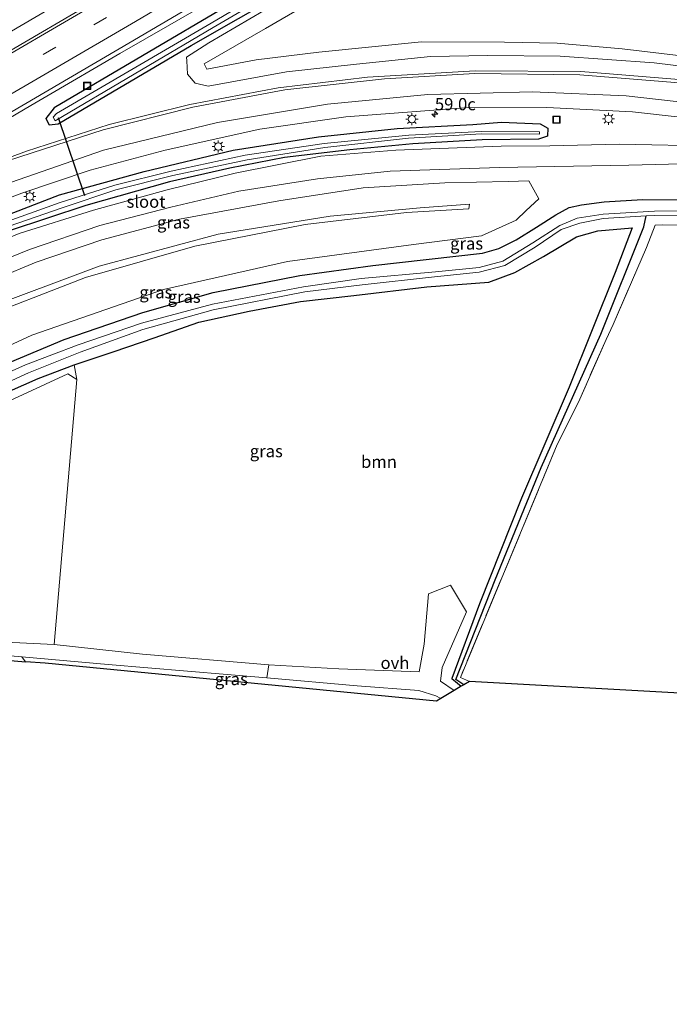
# Model space of a CAD drawing. Units: metres. Extents: x 109996 to 120000, y 393749 to 400001.
# Drawn here: x 113867 to 114000, y 394036 to 394238 of the extents above; entities that cross this region are included whole.
import ezdxf
from ezdxf.enums import TextEntityAlignment as Align

# ---------------------------------------------------------------- set-up
doc = ezdxf.new("R2010")
doc.units = ezdxf.units.M
doc.linetypes.add('IE-TERREINAFSCHEIDING', pattern=[10, 8, -2])
doc.linetypes.add('VW-3-9_STREEP', pattern=[12, 3, -9])
doc.layers.get('0').update_dxf_attribs({"lineweight": 25})
for name, color, linetype, lineweight in [('B-ME-AM-KILOMETR-S-B1', 7, 'Continuous', 18), ('B-ME-BV-GELEIDECONSTRUCTIE-GELEIDERAIL-L-B1', 213, 'BV-GELEIDERAIL', 18), ('B-ME-GR-BOOM-GV-B6', 93, 'Continuous', 18), ('B-ME-GR-STRUIKEN-GV-B6', 93, 'Continuous', 18), ('B-ME-GW-KRUINLIJN-L-B1', 93, 'Continuous', 18), ('B-ME-GW-TEENLIJN-L-B1', 93, 'Continuous', 18), ('B-ME-IE-GRASLAND-GV-B6', 93, 'Continuous', 18), ('B-ME-IE-GRONDWERKLIJN-GROND_INGERICHT-GV-B6', 253, 'Continuous', 18), ('B-ME-IE-HULPGEOMETRIE-L-B1', 53, 'Continuous', 18), ('B-ME-IE-INRICHTINGSELEMENT-S-B1', 253, 'Continuous', 18), ('B-ME-IE-MEUBILAIR_WEGMEUBILAIR-LICHTMAST-S-B1', 8, 'Continuous', 18), ('B-ME-IE-TERREINAFSCHEIDING-RASTERHEKWERK-L-B1', 8, 'IE-TERREINAFSCHEIDING', 18), ('B-ME-OG-BEBOUWING-GV-B6', 173, 'Continuous', 18), ('B-ME-OG-WATER-GV-B6', 153, 'Continuous', 18), ('B-ME-VH-VERH_SOORT-BITUMEN-GV-B6', 8, 'IE-TERREINAFSCHEIDING-NATUURLIJK-HOUTWAL', 18), ('B-ME-VH-VERH_SOORT-KLINKERS-GV-B6', 8, 'IE-TERREINAFSCHEIDING-NATUURLIJK-HOUTWAL', 18), ('B-ME-VH-VERH_SOORT-ONVERHARD-GV-B6', 8, 'Continuous', 18), ('B-ME-VW-MARKERING-39STREEP-015-L-B1', 255, 'VW-3-9_STREEP', 18), ('B-ME-VW-MARKERING-STREEP-015-L-B1', 7, 'Continuous', 18)]:
    doc.layers.add(name, color=color, linetype=linetype, lineweight=lineweight)
for name, color, linetype in [('B-ME-GW-INSTEEKWATERGANG-L-B1', 10, 'Continuous'), ('B-ME-GW-WATERGANG-GREPPEL-L-B1', 10, 'Continuous'), ('B-ME-KG-KADASTRAAL-OPNAMEDTMGRENS-L-B1', 10, 'Continuous'), ('B-ME-KW-DUIKER-L-B1', 10, 'Continuous')]:
    doc.layers.add(name, color=color, linetype=linetype)
doc.styles.add('NLCS-ISO', font='NLCS-ISO.TTF')
doc.linetypes.add('BV-GELEIDERAIL', pattern='A,10,-3,[108,NLCS.SHX,S=1,R=0,X=0,Y=0],-3', length=16)
doc.linetypes.add('IE-TERREINAFSCHEIDING-NATUURLIJK-HOUTWAL', pattern='A,7,-1.5,[67,NLCS.SHX,S=0.75,R=45,X=0,Y=0],-1.5,7,-1.5,[70,NLCS.SHX,S=0.75,R=0,X=0,Y=0],-1.5', length=20)

# ---------------------------------------------------------------- blocks, each defined once
blk = doc.blocks.new('hecto')
for p, q in [((0, 0.625), (-0.625, 0)), ((0, -0.625), (0, 0.625)), ((-0.625, 0), (0.625, 0)), ((0.625, 0), (0, -0.625))]:
    blk.add_line(p, q)
blk = doc.blocks.new('lantaarnpaal')
for p, q in [((-0.75, 0), (-1.25, 0)), ((-0.88, 0.88), (-0.53, 0.53)), ((0, 0.75), (0, 1.25)), ((0.53, 0.53), (0.88, 0.88)), ((0.75, 0), (1.25, 0)), ((-0.53, -0.53), (-0.88, -0.88)), ((0, -0.75), (0, -1.25)), ((0.53, -0.53), (0.88, -0.88))]:
    blk.add_line(p, q)
blk.add_circle((0, 0), 0.75)
blk = doc.blocks.new('put')
for p, q in [((0.75, 0.75), (-0.75, 0.75)), ((-0.75, 0.75), (-0.75, -0.75)), ((0.75, -0.75), (0.75, 0.75)), ((-0.75, -0.75), (0.75, -0.75))]:
    blk.add_line(p, q)
blk.add_lwpolyline([(-0.625, 0.625), (0.625, 0.625), (0.625, -0.625), (-0.625, -0.625)], close=True)

msp = doc.modelspace()

# ---------------------------------------------------------------- linework, layer by layer
at = {"layer": 'B-ME-BV-GELEIDECONSTRUCTIE-GELEIDERAIL-L-B1'}
for points in [[(114123.709, 394391.873, 4.684), (114108.329, 394382.117, 4.621), (114065.242, 394355.515, 4.649), (114023.15, 394329.771, 4.604), (113978.683, 394302.762, 4.614), (113939.787, 394279.52, 4.606), (113896.868, 394254.104, 4.624), (113849.726, 394226.421, 4.633), (113807.621, 394202.067, 4.672)], [(113857.2887, 394213.2424, 3.8126), (113863.7112, 394217.0423, 4.5271), (113869.6957, 394220.5571, 4.5555), (113872.9622, 394222.4772, 4.5591), (113887.9081, 394231.2019, 4.5173), (113898.1344, 394237.1235, 4.4798), (113909.4473, 394243.6812, 4.4643), (113925.6677, 394253.307, 4.4445), (113940.6825, 394262.3001, 4.5042), (113960.5101, 394274.2058, 4.5593), (113980.5454, 394286.1988, 4.5451), (114002.4265, 394299.4312, 4.5625), (114020.0591, 394310.1247, 4.5636), (114028.2311, 394315.0691, 4.5502), (114043.2137, 394324.2037, 4.534), (114061.0279, 394335.1385, 4.5423), (114069.3916, 394340.2842, 4.5588), (114083.4566, 394348.95, 4.5752), (114102.2859, 394360.5632, 4.5639), (114121.2172, 394372.2178, 4.572), (114135.7516, 394381.2153, 4.5171), (114140.1001, 394383.8359, 4.3758), (114145.5752, 394387.1618, 4.1825), (114149.3545, 394389.5011, 3.785)]]:
    msp.add_polyline3d(points, dxfattribs=at)
at = {"layer": 'B-ME-GR-BOOM-GV-B6'}
msp.add_polyline3d([(113894.946, 394172.928, 5.281), (113904.076, 394176.188, 5.281), (113914.44, 394178.396, 5.279), (113924.944, 394180.373, 5.281), (113935.864, 394181.661, 5.435), (113950.804, 394183.379, 5.54), (113963.46, 394184.346, 5.715), (113968.824, 394186.33, 5.755), (113974.695, 394189.647, 5.755), (113981.444, 394193.637, 5.755), (113985.772, 394194.881, 5.755), (113992.811, 394195.508, 5.751), (113989.335, 394186.334, 5.85), (113979.89, 394162.855, 5.534), (113970.188, 394140.133, 5.541), (113961.542, 394118.449, 5.37), (113955.922, 394103.186, 4.983), (113957.826, 394101.574, 4.983), (113956.373, 394100.7, 5.535), (113953.564, 394102.628, 5.543), (113953.924, 394105.385, 5.53), (113958.93, 394116.796, 5.407), (113955.61, 394122.295, 5.484), (113951.137, 394120.536, 5.565), (113950.241, 394110.208, 5.61), (113949.181, 394104.546, 5.551), (113932.739, 394105.173, 5.611), (113918.454, 394105.961, 5.493), (113892.562, 394108.158, 5.485), (113874.503, 394110.114, 5.493), (113879.127, 394164.456, 5.592), (113878.575, 394167.436, 5.351), (113886.76, 394170.182, 5.376), (113894.946, 394172.928, 5.281)], dxfattribs=at)
at = {"layer": 'B-ME-GR-STRUIKEN-GV-B6'}
msp.add_polyline3d([(113857.674, 394158.722, 5.264), (113871.195, 394164.633, 5.343), (113878.575, 394167.436, 5.351), (113879.127, 394164.456, 5.592), (113877.3, 394165.616, 5.604), (113845.238, 394150.74, 5.445)], dxfattribs=at)
at = {"layer": 'B-ME-GW-INSTEEKWATERGANG-L-B1'}
for points in [[(114132.806, 394376.714, 3.623), (114118.43, 394367.861, 3.541), (114084.219, 394346.46, 3.513), (114065.609, 394334.851, 3.49), (114045.296, 394322.47, 3.598), (114042.712, 394320.937, 3.61), (114019.957, 394307.024, 3.46), (113982.643, 394284.433, 3.434), (113946.788, 394262.638, 3.406), (113910.625, 394241.398, 3.401), (113874.492, 394220.062, 3.454), (113872.769, 394217.909, 3.453), (113873.43, 394216.625, 3.517), (113875.289, 394216.806, 3.47), (113902.532, 394232.83, 3.455), (113932.076, 394249.815, 3.391), (113949.902, 394260.41, 3.391), (113976.52, 394276.712, 3.373), (114015.119, 394299.681, 3.385), (114047.407, 394319.493, 3.448), (114077.459, 394337.67, 3.47), (114109.362, 394357.364, 3.651), (114134.765, 394373.449, 3.73)], [(113822.325, 394179.053, 3.265), (113832.255, 394183.86, 3.249), (113845.507, 394190.046, 3.241), (113854.18, 394193.485, 3.193), (113864.121, 394197.846, 3.193), (113875.574, 394202.232, 3.243), (113892.897, 394207.054, 3.146), (113911.109, 394211.386, 3.193), (113928.594, 394214.121, 3.301), (113944.732, 394215.853, 3.422), (113960.17, 394216.69, 3.6)], [(113960.17, 394216.69, 3.6), (113966.079, 394217.149, 3.67), (113973.978, 394216.81, 3.79), (113975.525, 394215.925, 3.728), (113975.45, 394214.287, 3.67), (113973.63, 394213.66, 3.596), (113962.121, 394213.539, 3.456)], [(113962.121, 394213.539, 3.456), (113947.887, 394212.737, 3.391), (113934.983, 394211.509, 3.228), (113921.643, 394209.885, 3.165), (113910.429, 394207.736, 3.169), (113898.098, 394204.907, 3.251), (113880.948, 394200.097, 3.239), (113865.305, 394194.903, 3.177), (113855.838, 394190.84, 3.409), (113844.796, 394186.165, 3.424), (113833.684, 394180.951, 3.476), (113824.224, 394176.077, 3.514)], [(113973.202, 394195.644, 5.597), (113977.203, 394198.15, 5.627), (113979.95, 394199.643, 5.687), (113982.421, 394200.206, 5.697), (113987.099, 394200.803, 5.677), (113994.955, 394201.309, 5.607), (114008.426, 394201.254, 5.451), (114028.018, 394200.509, 5.387), (114045.812, 394198.835, 5.317), (114063.516, 394196.387, 5.249), (114090.834, 394192.569, 5.327), (114117.208, 394188.969, 5.47), (114136.987, 394187.146, 5.672), (114156.751, 394187.255, 5.815), (114174.483, 394188.498, 5.761), (114190.785, 394191.454, 5.971)], [(113838.172, 394154.21, 5.258), (113842.947, 394157.181, 5.317), (113858.616, 394165.138, 5.297), (113876.524, 394172.629, 5.207), (113892.644, 394178.142, 5.247), (113907.059, 394182.266, 5.347), (113924.79, 394185.735, 5.387), (113939.691, 394187.794, 5.527), (113962.199, 394190.277, 5.767), (113965.507, 394191.246, 5.677), (113969.093, 394193.07, 5.567), (113973.202, 394195.644, 5.597)], [(113841.47, 394149.04, 5.49), (113854.969, 394157.06, 5.234), (113857.674, 394158.722, 5.264), (113871.195, 394164.633, 5.343), (113878.575, 394167.436, 5.351), (113886.76, 394170.182, 5.376), (113894.946, 394172.928, 5.281), (113904.076, 394176.188, 5.281), (113914.44, 394178.396, 5.279), (113924.944, 394180.373, 5.281), (113935.864, 394181.661, 5.435), (113950.804, 394183.379, 5.54), (113963.46, 394184.346, 5.715), (113968.824, 394186.33, 5.755), (113974.695, 394189.647, 5.755), (113981.444, 394193.637, 5.755), (113985.772, 394194.881, 5.755), (113992.811, 394195.508, 5.751), (113989.335, 394186.334, 5.85), (113979.89, 394162.855, 5.534), (113970.188, 394140.133, 5.541), (113961.542, 394118.449, 5.37), (113955.922, 394103.186, 4.983), (113957.826, 394101.574, 4.983)]]:
    msp.add_polyline3d(points, dxfattribs=at)
at = {"layer": 'B-ME-GW-KRUINLIJN-L-B1'}
for points in [[(113939.968, 394249.318, 5.257), (113917.776, 394236.37, 5.268), (113905.21, 394229.089, 5.179), (113905.749, 394228.014, 5.261), (113915.859, 394229.953, 5.408), (113928.669, 394231.523, 5.377), (113949.676, 394233.639, 5.33)], [(113949.676, 394233.639, 5.33), (113966.7, 394233.541, 5.294), (113977.458, 394233.303, 5.305), (113990.798, 394232.144, 5.268), (114006.879, 394230.271, 5.369), (114031.749, 394226.459, 5.669), (114056.833, 394221.065, 5.649), (114080.62, 394215.458, 5.713), (114101.994, 394211.247, 5.731), (114123.214, 394208.283, 5.748), (114141.654, 394207.607, 5.925), (114158.498, 394208.678, 6.002), (114176.409, 394211.334, 6.226), (114191.16, 394214.878, 6.092), (114205.305, 394217.914, 5.993)], [(114093.182, 394198.221, 5.42), (114076.455, 394200.789, 5.548), (114053.705, 394204.68, 5.544), (114037.526, 394207.49, 5.664), (114023.393, 394208.647, 5.695), (114011.006, 394208.808, 5.734), (113992.123, 394208.371, 5.715), (113965.644, 394207.851, 5.621)], [(113965.644, 394207.851, 5.621), (113943.268, 394207.123, 5.396), (113928.407, 394205.571, 5.307), (113912.294, 394203.013, 5.358), (113898.349, 394199.738, 5.338), (113883.842, 394195.99, 5.323), (113869.419, 394191.078, 5.482), (113858.637, 394186.676, 5.594), (113834.878, 394175.882, 5.568), (113826.851, 394171.958, 5.536)], [(113831.78, 394164.231, 9.517), (113832.115, 394164.397, 9.517), (113857.257, 394176.168, 9.607), (113880.899, 394185.335, 9.487), (113903.287, 394191.769, 9.567), (113925.891, 394196.2, 9.537), (113946.631, 394198.63, 9.617), (113959.389, 394199.364, 9.507), (113959.503, 394200.362, 9.447), (113949.402, 394199.617, 9.587), (113930.955, 394197.922, 9.647), (113908.053, 394194.212, 9.367), (113883.701, 394187.668, 9.477), (113859.373, 394178.582, 9.587), (113836.851, 394168.103, 9.477), (113831.111, 394165.281, 9.484)]]:
    msp.add_polyline3d(points, dxfattribs=at)
at = {"layer": 'B-ME-GW-TEENLIJN-L-B1'}
for points in [[(113951.538, 394230.632, 4.004), (113936.392, 394229.037, 3.871), (113922.076, 394227.466, 3.731), (113906.017, 394224.53, 3.667), (113903.351, 394225.118, 3.665), (113901.788, 394226.998, 3.602), (113901.616, 394229.691, 3.553), (113901.597, 394230.479, 3.543), (113906.155, 394233.373, 3.572), (113917.365, 394239.943, 3.51), (113939.577, 394253.244, 3.458), (113960.74, 394265.682, 3.619)], [(114098.018, 394210.272, 5.163), (114075.5, 394214.961, 4.934), (114046.324, 394221.366, 4.718), (114014.532, 394227.189, 4.589), (113997.344, 394229.335, 4.517), (113978.064, 394230.645, 4.364), (113963.27, 394230.812, 4.154), (113951.538, 394230.632, 4.004)], [(114093.182, 394198.221, 5.42), (114084.856, 394200.597, 5.318), (114073.456, 394202.843, 5.046), (114057.763, 394205.349, 4.83), (114050.634, 394206.807, 4.78), (114037.045, 394209.985, 4.537), (114026.583, 394211.199, 4.497), (114010.164, 394212.211, 4.123), (113990.188, 394212.645, 3.859), (113975.968, 394212.332, 3.671), (113966.024, 394212.261, 3.747), (113944.405, 394211.445, 3.545), (113929.099, 394210.191, 3.493), (113911.551, 394206.697, 3.495), (113897.591, 394203.261, 3.53), (113882.558, 394199.146, 3.525), (113867.324, 394194.37, 3.51), (113852.665, 394188.313, 3.519), (113838.986, 394182.049, 3.546), (113824.659, 394175.394, 3.537)], [(113828.486, 394169.395, 5.632), (113832.206, 394171.218, 5.647), (113855.039, 394181.906, 5.767), (113870.777, 394188.443, 5.697), (113884.218, 394193.034, 5.667), (113900.175, 394197.273, 5.607), (113920.467, 394201.037, 5.687), (113937.742, 394203.725, 5.617), (113954.443, 394204.74, 5.767), (113967.399, 394205.016, 5.767)], [(113967.399, 394205.016, 5.767), (113971.674, 394205.107, 5.767), (113973.701, 394201.46, 5.877), (113971.112, 394199.019, 5.821)], [(113835.976, 394157.653, 5.554), (113843.817, 394161.443, 5.567), (113869.905, 394173.527, 5.437), (113896.9, 394182.892, 5.457), (113922.241, 394188.625, 5.547), (113948.08, 394192.099, 5.757), (113961.969, 394193.869, 5.807), (113969.055, 394197.081, 5.777), (113971.112, 394199.019, 5.821)]]:
    msp.add_polyline3d(points, dxfattribs=at)
at = {"layer": 'B-ME-GW-WATERGANG-GREPPEL-L-B1'}
msp.add_polyline3d([(113958.353, 394101.891, 4.451), (113956.734, 394102.964, 4.406), (113964.747, 394123.381, 4.715), (113974.185, 394146.4, 4.761), (113986.371, 394173.703, 4.787), (113995.188, 394195.718, 4.384), (113995.68, 394197.927, 4.019)], dxfattribs=at)
at = {"layer": 'B-ME-IE-GRASLAND-GV-B6'}
for points in [[(113809.383, 394199.371, 4.026), (113803.124, 394209.085, 4.017), (113813.898, 394215.366, 4.059), (113856.676, 394240.211, 4.047), (113903.074, 394267.473, 4.022), (113952.151, 394296.724, 3.958), (114002.294, 394326.904, 3.969), (114045.03, 394352.953, 3.98), (114086.043, 394378.216, 3.963), (114119.45, 394398.972, 4.078), (114125.474, 394388.934, 4.129), (114117.671, 394384.115, 4.006), (114090.699, 394367.448, 3.999), (114058.245, 394347.384, 4.003), (114018.787, 394323.231, 3.966), (113986.771, 394303.859, 3.978), (113938.714, 394275.14, 4.071), (113896.933, 394250.296, 3.983), (113849.975, 394222.782, 3.991), (113809.383, 394199.371, 4.026)], [(113945.25, 394260.313, 2.705), (113906.6, 394237.429, 2.705), (113874.995, 394218.942, 2.645), (113874.248, 394218.148, 2.645), (113874.698, 394217.45, 2.645), (113907.055, 394236.534, 2.705), (113945.856, 394259.31, 2.705)], [(114004.892, 394225.669, 4.687), (113982.311, 394227.523, 4.491), (113960.687, 394227.7, 4.279), (113938.623, 394226.384, 4.032), (113920.311, 394224.196, 3.947), (113902.229, 394220.777, 3.908), (113885.771, 394216.655, 3.854), (113868.847, 394211.225, 3.835), (113853.712, 394205.62, 3.796), (113838.245, 394199.243, 3.81), (113826.114, 394193.626, 3.776), (113816.167, 394188.786, 3.734), (113815.29, 394190.18, 3.751), (113827.395, 394197.204, 3.74), (113856.24, 394213.746, 3.75), (113889.785, 394233.328, 3.711), (113931.801, 394258.112, 3.721)], [(113932.076, 394249.815, 3.391), (113902.532, 394232.83, 3.455), (113875.289, 394216.806, 3.47), (113873.43, 394216.625, 3.517), (113872.769, 394217.909, 3.453), (113874.492, 394220.062, 3.454), (113910.625, 394241.398, 3.401)], [(113910.625, 394241.398, 3.401), (113874.492, 394220.062, 3.454), (113872.769, 394217.909, 3.453), (113873.43, 394216.625, 3.517), (113875.289, 394216.806, 3.47), (113902.532, 394232.83, 3.455), (113932.076, 394249.815, 3.391)], [(113939.968, 394249.318, 5.257), (113917.776, 394236.37, 5.268), (113905.21, 394229.089, 5.179), (113905.749, 394228.014, 5.261), (113915.859, 394229.953, 5.408), (113928.669, 394231.523, 5.377), (113949.676, 394233.639, 5.33), (113966.7, 394233.541, 5.294), (113977.458, 394233.303, 5.305), (113990.798, 394232.144, 5.268), (114006.879, 394230.271, 5.369), (114031.749, 394226.459, 5.669), (114056.833, 394221.065, 5.649), (114080.62, 394215.458, 5.713), (114101.994, 394211.247, 5.731), (114123.214, 394208.283, 5.748), (114141.654, 394207.607, 5.925), (114158.498, 394208.678, 6.002), (114176.409, 394211.334, 6.226), (114191.16, 394214.878, 6.092)], [(114191.16, 394214.878, 6.092), (114176.409, 394211.334, 6.226), (114158.498, 394208.678, 6.002), (114141.654, 394207.607, 5.925), (114123.214, 394208.283, 5.748), (114101.994, 394211.247, 5.731), (114080.62, 394215.458, 5.713), (114056.833, 394221.065, 5.649), (114031.749, 394226.459, 5.669), (114006.879, 394230.271, 5.369), (113990.798, 394232.144, 5.268), (113977.458, 394233.303, 5.305), (113966.7, 394233.541, 5.294), (113949.676, 394233.639, 5.33), (113928.669, 394231.523, 5.377), (113915.859, 394229.953, 5.408), (113905.749, 394228.014, 5.261), (113905.21, 394229.089, 5.179), (113917.776, 394236.37, 5.268), (113939.968, 394249.318, 5.257)], [(114191.674, 394213.791, 5.885), (114176.669, 394210.007, 5.773), (114160.541, 394207.515, 5.606), (114145.318, 394206.454, 5.414), (114130.152, 394206.339, 5.26), (114116.121, 394207.509, 5.14), (114098.018, 394210.272, 5.163), (114075.5, 394214.961, 4.934), (114046.324, 394221.366, 4.718), (114014.532, 394227.189, 4.589), (113997.344, 394229.335, 4.517), (113978.064, 394230.645, 4.364), (113963.27, 394230.812, 4.154), (113951.538, 394230.632, 4.004), (113936.392, 394229.037, 3.871), (113922.076, 394227.466, 3.731), (113906.017, 394224.53, 3.667), (113903.351, 394225.118, 3.665), (113901.788, 394226.998, 3.602), (113901.616, 394229.691, 3.553), (113901.597, 394230.479, 3.543), (113906.155, 394233.373, 3.572), (113917.365, 394239.943, 3.51)], [(113917.365, 394239.943, 3.51), (113906.155, 394233.373, 3.572), (113901.597, 394230.479, 3.543), (113901.616, 394229.691, 3.553), (113901.788, 394226.998, 3.602), (113903.351, 394225.118, 3.665), (113906.017, 394224.53, 3.667), (113922.076, 394227.466, 3.731), (113936.392, 394229.037, 3.871), (113951.538, 394230.632, 4.004), (113963.27, 394230.812, 4.154), (113978.064, 394230.645, 4.364), (113997.344, 394229.335, 4.517), (114014.532, 394227.189, 4.589), (114046.324, 394221.366, 4.718), (114075.5, 394214.961, 4.934), (114098.018, 394210.272, 5.163), (114116.121, 394207.509, 5.14), (114130.152, 394206.339, 5.26), (114145.318, 394206.454, 5.414), (114160.541, 394207.515, 5.606), (114176.669, 394210.007, 5.773), (114191.674, 394213.791, 5.885)], [(113852.55, 394196.83, 3.412), (113867.848, 394202.59, 3.388), (113881.879, 394207.329, 3.373), (113897.211, 394211.426, 3.395), (113916.614, 394215.729, 3.499), (113934.179, 394218.208, 3.618), (113958.479, 394220.076, 3.865), (113975.347, 394220.165, 4.03), (113992.877, 394219.254, 4.206), (114011.164, 394217.233, 4.404)], [(113864.121, 394197.846, 3.193), (113875.574, 394202.232, 3.243), (113892.897, 394207.054, 3.146), (113911.109, 394211.386, 3.193), (113928.594, 394214.121, 3.301), (113944.732, 394215.853, 3.422), (113960.17, 394216.69, 3.6), (113966.079, 394217.149, 3.67), (113973.978, 394216.81, 3.79), (113975.525, 394215.925, 3.728), (113975.45, 394214.287, 3.67), (113973.63, 394213.66, 3.596), (113962.121, 394213.539, 3.456), (113947.887, 394212.737, 3.391), (113934.983, 394211.509, 3.228), (113921.643, 394209.885, 3.165), (113910.429, 394207.736, 3.169), (113898.098, 394204.907, 3.251), (113880.948, 394200.097, 3.239), (113865.305, 394194.903, 3.177)], [(113865.305, 394194.903, 3.177), (113880.948, 394200.097, 3.239), (113898.098, 394204.907, 3.251), (113910.429, 394207.736, 3.169), (113921.643, 394209.885, 3.165), (113934.983, 394211.509, 3.228), (113947.887, 394212.737, 3.391), (113962.121, 394213.539, 3.456), (113973.63, 394213.66, 3.596), (113975.45, 394214.287, 3.67), (113975.525, 394215.925, 3.728), (113973.978, 394216.81, 3.79), (113966.079, 394217.149, 3.67), (113960.17, 394216.69, 3.6), (113944.732, 394215.853, 3.422), (113928.594, 394214.121, 3.301), (113911.109, 394211.386, 3.193), (113892.897, 394207.054, 3.146), (113875.574, 394202.232, 3.243), (113864.121, 394197.846, 3.193)], [(113861.64, 394194.583, 2.603), (113876.152, 394199.609, 2.603), (113887.133, 394203.301, 2.603), (113898.769, 394206.191, 2.603), (113913.981, 394209.443, 2.603), (113929.865, 394211.96, 2.603), (113947.004, 394213.864, 2.603), (113961.955, 394214.762, 2.714), (113973.83, 394214.658, 2.958), (113973.854, 394215.186, 2.958), (113961.991, 394215.269, 2.714), (113947.107, 394214.498, 2.603), (113929.767, 394212.785, 2.603), (113913.61, 394210.389, 2.603), (113898.465, 394207.121, 2.603), (113886.937, 394204.239, 2.603), (113875.68, 394200.722, 2.603), (113861.386, 394195.57, 2.603)], [(113826.851, 394171.958, 5.536), (113824.659, 394175.394, 3.537), (113838.986, 394182.049, 3.546), (113852.665, 394188.313, 3.519), (113867.324, 394194.37, 3.51), (113882.558, 394199.146, 3.525), (113897.591, 394203.261, 3.53), (113911.551, 394206.697, 3.495), (113929.099, 394210.191, 3.493), (113944.405, 394211.445, 3.545), (113966.024, 394212.261, 3.747), (113975.968, 394212.332, 3.671), (113990.188, 394212.645, 3.859), (114010.164, 394212.211, 4.123)], [(114010.164, 394212.211, 4.123), (113990.188, 394212.645, 3.859), (113975.968, 394212.332, 3.671), (113966.024, 394212.261, 3.747), (113944.405, 394211.445, 3.545), (113929.099, 394210.191, 3.493), (113911.551, 394206.697, 3.495), (113897.591, 394203.261, 3.53), (113882.558, 394199.146, 3.525), (113867.324, 394194.37, 3.51)], [(114011.006, 394208.808, 5.734), (113992.123, 394208.371, 5.715), (113965.644, 394207.851, 5.621), (113943.268, 394207.123, 5.396), (113928.407, 394205.571, 5.307), (113912.294, 394203.013, 5.358), (113898.349, 394199.738, 5.338), (113883.842, 394195.99, 5.323), (113869.419, 394191.078, 5.482), (113858.637, 394186.676, 5.594), (113834.878, 394175.882, 5.568), (113826.851, 394171.958, 5.536)], [(113858.637, 394186.676, 5.594), (113869.419, 394191.078, 5.482), (113883.842, 394195.99, 5.323), (113898.349, 394199.738, 5.338), (113912.294, 394203.013, 5.358), (113928.407, 394205.571, 5.307), (113943.268, 394207.123, 5.396), (113965.644, 394207.851, 5.621), (113992.123, 394208.371, 5.715), (114011.006, 394208.808, 5.734)], [(113855.039, 394181.906, 5.767), (113870.777, 394188.443, 5.697), (113884.218, 394193.034, 5.667), (113900.175, 394197.273, 5.607), (113920.467, 394201.037, 5.687), (113937.742, 394203.725, 5.617), (113954.443, 394204.74, 5.767), (113967.399, 394205.016, 5.767), (113971.674, 394205.107, 5.767), (113973.701, 394201.46, 5.877), (113971.112, 394199.019, 5.821), (113969.055, 394197.081, 5.777), (113961.969, 394193.869, 5.807), (113948.08, 394192.099, 5.757), (113922.241, 394188.625, 5.547), (113896.9, 394182.892, 5.457), (113869.905, 394173.527, 5.437), (113843.817, 394161.443, 5.567)], [(113843.817, 394161.443, 5.567), (113869.905, 394173.527, 5.437), (113896.9, 394182.892, 5.457), (113922.241, 394188.625, 5.547), (113948.08, 394192.099, 5.757), (113961.969, 394193.869, 5.807), (113969.055, 394197.081, 5.777), (113971.112, 394199.019, 5.821), (113973.701, 394201.46, 5.877), (113971.674, 394205.107, 5.767), (113967.399, 394205.016, 5.767), (113954.443, 394204.74, 5.767), (113937.742, 394203.725, 5.617), (113920.467, 394201.037, 5.687), (113900.175, 394197.273, 5.607), (113884.218, 394193.034, 5.667), (113870.777, 394188.443, 5.697), (113855.039, 394181.906, 5.767)], [(113831.78, 394164.231, 9.517), (113831.111, 394165.281, 9.484), (113836.851, 394168.103, 9.477), (113859.373, 394178.582, 9.587), (113883.701, 394187.668, 9.477), (113908.053, 394194.212, 9.367), (113930.955, 394197.922, 9.647), (113949.402, 394199.617, 9.587), (113959.503, 394200.362, 9.447), (113959.389, 394199.364, 9.507), (113946.631, 394198.63, 9.617), (113925.891, 394196.2, 9.537), (113903.287, 394191.769, 9.567), (113880.899, 394185.335, 9.487), (113857.257, 394176.168, 9.607), (113832.115, 394164.397, 9.517), (113831.78, 394164.231, 9.517)], [(114008.426, 394201.254, 5.451), (113994.955, 394201.309, 5.607), (113987.099, 394200.803, 5.677), (113982.421, 394200.206, 5.697), (113979.95, 394199.643, 5.687), (113977.203, 394198.15, 5.627), (113973.202, 394195.644, 5.597), (113969.093, 394193.07, 5.567), (113965.507, 394191.246, 5.677), (113962.199, 394190.277, 5.767), (113939.691, 394187.794, 5.527), (113924.79, 394185.735, 5.387), (113907.059, 394182.266, 5.347), (113892.644, 394178.142, 5.247), (113876.524, 394172.629, 5.207), (113858.616, 394165.138, 5.297), (113842.947, 394157.181, 5.317), (113838.172, 394154.21, 5.258)], [(113839.189, 394152.554, 4.019), (113838.172, 394154.21, 5.258), (113842.947, 394157.181, 5.317), (113858.616, 394165.138, 5.297), (113876.524, 394172.629, 5.207), (113892.644, 394178.142, 5.247), (113907.059, 394182.266, 5.347), (113924.79, 394185.735, 5.387), (113939.691, 394187.794, 5.527), (113962.199, 394190.277, 5.767), (113965.507, 394191.246, 5.677), (113969.093, 394193.07, 5.567), (113973.202, 394195.644, 5.597), (113977.203, 394198.15, 5.627), (113979.95, 394199.643, 5.687), (113982.421, 394200.206, 5.697), (113987.099, 394200.803, 5.677), (113994.955, 394201.309, 5.607), (114008.426, 394201.254, 5.451)], [(113857.257, 394176.168, 9.607), (113880.899, 394185.335, 9.487), (113903.287, 394191.769, 9.567), (113925.891, 394196.2, 9.537), (113946.631, 394198.63, 9.617), (113959.389, 394199.364, 9.507), (113959.503, 394200.362, 9.447), (113949.402, 394199.617, 9.587), (113930.955, 394197.922, 9.647), (113908.053, 394194.212, 9.367), (113883.701, 394187.668, 9.477), (113859.373, 394178.582, 9.587)], [(114017.789, 394199.011, 4.019), (113997.374, 394198.894, 4.019), (113986.879, 394198.319, 4.019), (113981.579, 394197.458, 4.019), (113978.035, 394196.003, 4.019), (113972.504, 394192.406, 4.019), (113966.361, 394188.639, 4.019), (113961.523, 394187.344, 4.019), (113952.528, 394186.505, 4.019), (113937.353, 394185.13, 4.019), (113925.512, 394183.429, 4.019), (113906.887, 394179.828, 4.019), (113892.36, 394175.962, 4.019), (113879.387, 394171.552, 4.019), (113868.605, 394167.437, 4.019), (113858.218, 394162.762, 4.019), (113839.189, 394152.554, 4.019)], [(113858.922, 394161.076, 4.019), (113869.209, 394165.776, 4.019), (113879.781, 394170.049, 4.019), (113892.669, 394174.694, 4.019), (113907.012, 394178.676, 4.019), (113925.825, 394182.391, 4.019), (113937.524, 394183.807, 4.019), (113952.318, 394185.437, 4.019), (113961.501, 394186.389, 4.019), (113966.724, 394187.803, 4.019), (113972.934, 394191.553, 4.019), (113978.31, 394195.17, 4.019), (113982.084, 394196.479, 4.019), (113986.885, 394197.411, 4.019), (113995.68, 394197.927, 4.019), (113995.188, 394195.718, 4.384), (113986.371, 394173.703, 4.787), (113974.185, 394146.4, 4.761), (113964.747, 394123.381, 4.715), (113956.734, 394102.964, 4.406), (113958.353, 394101.891, 4.451), (113957.826, 394101.574, 4.983), (113955.922, 394103.186, 4.983), (113961.542, 394118.449, 5.37), (113970.188, 394140.133, 5.541), (113979.89, 394162.855, 5.534), (113989.335, 394186.334, 5.85), (113992.811, 394195.508, 5.751), (113985.772, 394194.881, 5.755), (113981.444, 394193.637, 5.755), (113974.695, 394189.647, 5.755), (113968.824, 394186.33, 5.755), (113963.46, 394184.346, 5.715), (113950.804, 394183.379, 5.54), (113935.864, 394181.661, 5.435), (113924.944, 394180.373, 5.281), (113914.44, 394178.396, 5.279), (113904.076, 394176.188, 5.281), (113894.946, 394172.928, 5.281), (113886.76, 394170.182, 5.376), (113878.575, 394167.436, 5.351), (113871.195, 394164.633, 5.343), (113857.674, 394158.722, 5.264)], [(113959.483, 394102.57, 5.102), (113958.353, 394101.891, 4.451), (113956.734, 394102.964, 4.406), (113964.747, 394123.381, 4.715), (113974.185, 394146.4, 4.761), (113986.371, 394173.703, 4.787), (113995.188, 394195.718, 4.384), (113995.68, 394197.927, 4.019), (113997.301, 394198.022, 4.019), (114017.612, 394198.077, 4.019), (114027.728, 394197.909, 4.019), (114045.668, 394196.075, 4.067), (114075.571, 394191.964, 4.067), (114096.082, 394189.087, 4.252), (114115.106, 394186.452, 4.252), (114130.594, 394184.193, 4.252), (114149.62, 394183.727, 4.325), (114165.635, 394184.469, 4.325), (114183.138, 394186.337, 4.325)], [(114179.101, 394184.338, 5.739), (114161.471, 394182.964, 5.564), (114146.402, 394182.31, 5.438), (114130.324, 394182.9, 5.339), (114124.395, 394183.611, 5.303), (114121.759, 394183.959, 5.252), (114108.848, 394186.063, 5.297), (114090.561, 394188.8, 5.2), (114070.834, 394191.324, 5.174), (114058.77, 394192.968, 5.252), (114045.646, 394194.715, 5.411), (114028.839, 394195.664, 5.615), (114011.861, 394195.997, 5.792), (113999.065, 394196.115, 5.637), (113997.515, 394196.035, 5.459), (113995.777, 394191.448, 6.055), (113988.895, 394175.679, 6.026), (113987.465, 394172.608, 5.825), (113981.831, 394159.811, 5.517), (113977.465, 394151.083, 5.404), (113957.652, 394103.38, 5.094), (113959.483, 394102.57, 5.102)], [(113797.514, 394113.687, 5.45), (113835.422, 394110.468, 5.367), (113867.889, 394107.609, 5.422), (113868.645, 394106.546, 5.359), (113797.303, 394112.869, 5.45), (113797.514, 394113.687, 5.45)], [(113867.889, 394107.609, 5.422), (113885.556, 394106.009, 5.405), (113917.996, 394103.317, 5.506), (113936.527, 394101.641, 5.54), (113949.158, 394100.709, 5.549), (113952.622, 394099.605, 5.454), (113953.622, 394099.046, 5.43), (113952.729, 394098.509, 5.505), (113872.625, 394106.297, 5.298), (113868.645, 394106.546, 5.359), (113867.889, 394107.609, 5.422)]]:
    msp.add_polyline3d(points, dxfattribs=at)
at = {"layer": 'B-ME-IE-GRONDWERKLIJN-GROND_INGERICHT-GV-B6'}
msp.add_polyline3d([(113959.483, 394102.57, 5.102), (113957.652, 394103.38, 5.094), (113977.465, 394151.083, 5.404), (113981.831, 394159.811, 5.517), (113987.465, 394172.608, 5.825), (113988.895, 394175.679, 6.026), (113995.777, 394191.448, 6.055), (113997.515, 394196.035, 5.459), (113999.065, 394196.115, 5.637), (114011.861, 394195.997, 5.792), (114028.839, 394195.664, 5.615), (114045.646, 394194.715, 5.411), (114058.77, 394192.968, 5.252), (114070.834, 394191.324, 5.174), (114090.561, 394188.8, 5.2), (114108.848, 394186.063, 5.297), (114121.759, 394183.959, 5.252), (114124.025, 394170.948, 5.323), (114129.246, 394140.947, 5.744), (114133.62, 394108.665, 5.714), (114135.68, 394094.905, 5.544), (114132.514, 394094.709, 5.396), (114033.377, 394098.459, 5.94), (113959.483, 394102.57, 5.102)], dxfattribs=at)
at = {"layer": 'B-ME-IE-HULPGEOMETRIE-L-B1'}
msp.add_line((113868.645, 394106.546, 5.359), (113867.889, 394107.609, 5.422), dxfattribs=at)
at = {"layer": 'B-ME-IE-TERREINAFSCHEIDING-RASTERHEKWERK-L-B1'}
for points in [[(113987.465, 394172.608, 5.825), (113988.895, 394175.679, 6.026), (113995.777, 394191.448, 6.055), (113997.515, 394196.035, 5.459), (113999.065, 394196.115, 5.637), (114011.861, 394195.997, 5.792), (114028.839, 394195.664, 5.615), (114045.646, 394194.715, 5.411), (114058.77, 394192.968, 5.252), (114070.834, 394191.324, 5.174), (114090.561, 394188.8, 5.2), (114108.848, 394186.063, 5.297), (114121.759, 394183.959, 5.252)], [(113987.465, 394172.608, 5.825), (113981.831, 394159.811, 5.517), (113977.465, 394151.083, 5.404), (113957.652, 394103.38, 5.094), (113959.483, 394102.57, 5.102)]]:
    msp.add_polyline3d(points, dxfattribs=at)
at = {"layer": 'B-ME-KG-KADASTRAAL-OPNAMEDTMGRENS-L-B1'}
for points in [[(113702.866, 394047.332, 4.924), (113809.191, 394036.41, 4.953), (113810.547, 394036.917, 5.113), (113811.673, 394037.453, 4.902), (113812.586, 394037.905, 5.113), (113815.535, 394039.365, 4.954), (113774.397, 394042.904, 5.287), (113774.404, 394042.98, 5.287), (113776.938, 394074.712, 5.243), (113776.953, 394074.903, 5.243), (113790.123, 394073.762, 5.18), (113792.981, 394105.667, 5.159), (113796.494, 394105.024, 5.235), (113797.303, 394112.869, 5.45), (113868.645, 394106.546, 5.359)], [(114183.94, 394093.922, 5.637), (114175.537, 394089.268, 5.684), (114174.295, 394088.198, 4.791), (114173.269, 394088.012, 5.699), (114171.083, 394086.801, 5.699), (114150.45, 394095.817, 5.583), (114141.479, 394095.263, 5.602), (114140.176, 394095.182, 4.764), (114139.306, 394095.129, 5.493), (114135.68, 394094.905, 5.544), (114132.514, 394094.709, 5.396), (114033.377, 394098.459, 5.94), (113959.483, 394102.57, 5.102), (113958.353, 394101.891, 4.451), (113957.826, 394101.574, 4.983), (113956.373, 394100.7, 5.535), (113953.622, 394099.046, 5.43), (113952.729, 394098.509, 5.505), (113872.625, 394106.297, 5.298), (113868.645, 394106.546, 5.359)]]:
    msp.add_polyline3d(points, dxfattribs=at)
at = {"layer": 'B-ME-KW-DUIKER-L-B1'}
msp.add_line((113875.296, 394218.138, 2.968), (113880.682, 394202.101, 2.917), dxfattribs=at)
at = {"layer": 'B-ME-OG-BEBOUWING-GV-B6'}
msp.add_polyline3d([(113874.503, 394110.114, 5.493), (113866.032, 394110.512, 5.445), (113812.506, 394115.546, 5.316), (113812.883, 394120.066, 5.306), (113813.424, 394126.557, 5.291), (113813.671, 394129.518, 5.285), (113841.845, 394148.56, 5.477), (113845.238, 394150.74, 5.445), (113877.3, 394165.616, 5.604), (113879.127, 394164.456, 5.592), (113874.503, 394110.114, 5.493)], dxfattribs=at)
at = {"layer": 'B-ME-OG-WATER-GV-B6'}
for points in [[(114133.533, 394375.502, 2.741), (114134.239, 394374.326, 2.741), (114103.647, 394355.342, 2.74), (114063.286, 394330.426, 2.74), (114026.519, 394307.965, 2.705), (113977.689, 394278.363, 2.705), (113945.856, 394259.31, 2.705), (113907.055, 394236.534, 2.705), (113874.698, 394217.45, 2.645), (113874.248, 394218.148, 2.645), (113874.995, 394218.942, 2.645), (113906.6, 394237.429, 2.705), (113945.25, 394260.313, 2.705), (113977.029, 394279.362, 2.705), (114025.968, 394308.974, 2.705), (114062.516, 394331.559, 2.74), (114102.961, 394356.526, 2.74), (114133.533, 394375.502, 2.741)], [(113861.386, 394195.57, 2.603), (113875.68, 394200.722, 2.603), (113886.937, 394204.239, 2.603), (113898.465, 394207.121, 2.603), (113913.61, 394210.389, 2.603), (113929.767, 394212.785, 2.603), (113947.107, 394214.498, 2.603), (113961.991, 394215.269, 2.714), (113973.854, 394215.186, 2.958), (113973.83, 394214.658, 2.958), (113961.955, 394214.762, 2.714), (113947.004, 394213.864, 2.603), (113929.865, 394211.96, 2.603), (113913.981, 394209.443, 2.603), (113898.769, 394206.191, 2.603), (113887.133, 394203.301, 2.603), (113876.152, 394199.609, 2.603), (113861.64, 394194.583, 2.603)], [(113840.147, 394150.979, 4.019), (113839.189, 394152.554, 4.019), (113858.218, 394162.762, 4.019), (113868.605, 394167.437, 4.019), (113879.387, 394171.552, 4.019), (113892.36, 394175.962, 4.019), (113906.887, 394179.828, 4.019), (113925.512, 394183.429, 4.019), (113937.353, 394185.13, 4.019), (113952.528, 394186.505, 4.019), (113961.523, 394187.344, 4.019), (113966.361, 394188.639, 4.019), (113972.504, 394192.406, 4.019), (113978.035, 394196.003, 4.019), (113981.579, 394197.458, 4.019), (113986.879, 394198.319, 4.019), (113997.374, 394198.894, 4.019), (114017.789, 394199.011, 4.019)], [(114017.612, 394198.077, 4.019), (113997.301, 394198.022, 4.019), (113995.68, 394197.927, 4.019), (113986.885, 394197.411, 4.019), (113982.084, 394196.479, 4.019), (113978.31, 394195.17, 4.019), (113972.934, 394191.553, 4.019), (113966.724, 394187.803, 4.019), (113961.501, 394186.389, 4.019), (113952.318, 394185.437, 4.019), (113937.524, 394183.807, 4.019), (113925.825, 394182.391, 4.019), (113907.012, 394178.676, 4.019), (113892.669, 394174.694, 4.019), (113879.781, 394170.049, 4.019), (113869.209, 394165.776, 4.019), (113858.922, 394161.076, 4.019), (113840.147, 394150.979, 4.019)]]:
    msp.add_polyline3d(points, dxfattribs=at)
at = {"layer": 'B-ME-VH-VERH_SOORT-BITUMEN-GV-B6'}
for points in [[(113931.801, 394258.112, 3.721), (113889.785, 394233.328, 3.711), (113856.24, 394213.746, 3.75), (113827.395, 394197.204, 3.74), (113815.29, 394190.18, 3.751)], [(113815.29, 394190.18, 3.751), (113813.606, 394192.613, 3.853), (113811.703, 394195.718, 3.943), (113809.671, 394198.793, 4.008), (113809.383, 394199.371, 4.026), (113849.975, 394222.782, 3.991), (113896.933, 394250.296, 3.983)], [(113820.413, 394182.047, 3.494), (113818.711, 394184.7, 3.592), (113816.48, 394188.176, 3.754), (113816.167, 394188.786, 3.734), (113826.114, 394193.626, 3.776), (113838.245, 394199.243, 3.81), (113853.712, 394205.62, 3.796), (113868.847, 394211.225, 3.835), (113885.771, 394216.655, 3.854), (113902.229, 394220.777, 3.908), (113920.311, 394224.196, 3.947), (113938.623, 394226.384, 4.032), (113960.687, 394227.7, 4.279), (113982.311, 394227.523, 4.491), (114004.892, 394225.669, 4.687), (114030.49, 394221.701, 4.825), (114060.838, 394215.493, 5.096), (114090.927, 394208.958, 5.279), (114107.311, 394206.071, 5.385), (114118.818, 394204.69, 5.437), (114132.749, 394203.833, 5.549), (114148.303, 394203.926, 5.726), (114164.731, 394205.547, 5.857), (114180.135, 394208.062, 5.964)], [(114191.763, 394203.089, 6.497), (114173.62, 394199.063, 6.281), (114156.557, 394196.745, 6.131), (114134.747, 394196.096, 5.904), (114114.836, 394197.451, 5.712), (114092.288, 394201.093, 5.47), (114069.208, 394205.898, 5.134), (114046.766, 394210.689, 4.847), (114029.509, 394214.218, 4.631), (114011.164, 394217.233, 4.404), (113992.877, 394219.254, 4.206), (113975.347, 394220.165, 4.03), (113958.479, 394220.076, 3.865), (113934.179, 394218.208, 3.618), (113916.614, 394215.729, 3.499), (113897.211, 394211.426, 3.395), (113881.879, 394207.329, 3.373), (113867.848, 394202.59, 3.388), (113852.55, 394196.83, 3.412), (113835.77, 394189.603, 3.434), (113820.413, 394182.047, 3.494)]]:
    msp.add_polyline3d(points, dxfattribs=at)
at = {"layer": 'B-ME-VH-VERH_SOORT-KLINKERS-GV-B6'}
msp.add_polyline3d([(113866.032, 394110.512, 5.445), (113874.503, 394110.114, 5.493), (113892.562, 394108.158, 5.485), (113918.454, 394105.961, 5.493), (113917.996, 394103.317, 5.506), (113885.556, 394106.009, 5.405), (113867.889, 394107.609, 5.422), (113835.422, 394110.468, 5.367)], dxfattribs=at)
at = {"layer": 'B-ME-VH-VERH_SOORT-ONVERHARD-GV-B6'}
msp.add_polyline3d([(113917.996, 394103.317, 5.506), (113918.454, 394105.961, 5.493), (113932.739, 394105.173, 5.611), (113949.181, 394104.546, 5.551), (113950.241, 394110.208, 5.61), (113951.137, 394120.536, 5.565), (113955.61, 394122.295, 5.484), (113958.93, 394116.796, 5.407), (113953.924, 394105.385, 5.53), (113953.564, 394102.628, 5.543), (113956.373, 394100.7, 5.535), (113953.622, 394099.046, 5.43), (113952.622, 394099.605, 5.454), (113949.158, 394100.709, 5.549), (113936.527, 394101.641, 5.54), (113917.996, 394103.317, 5.506)], dxfattribs=at)
at = {"layer": 'B-ME-VW-MARKERING-39STREEP-015-L-B1'}
msp.add_polyline3d([(113811.703, 394195.718, 3.943), (113820.437, 394200.761, 3.921), (113861.91, 394224.932, 3.901), (113892.945, 394243.141, 3.941), (113924.031, 394261.407, 3.927), (113954.919, 394279.812, 3.966), (113996.147, 394304.578, 3.902), (114026.909, 394323.191, 3.88), (114057.67, 394342.09, 3.886), (114090.977, 394362.584, 3.94), (114127.621, 394385.355, 4.063)], dxfattribs=at)
at = {"layer": 'B-ME-VW-MARKERING-STREEP-015-L-B1'}
for points in [[(113809.671, 394198.793, 4.008), (113830.789, 394210.909, 3.957), (113862.259, 394229.294, 3.997), (113894.123, 394247.974, 4.009), (113924.246, 394265.802, 4.021), (113951.643, 394282.098, 4.039), (113987.46, 394303.538, 3.971), (114047.223, 394339.9, 3.957), (114090.465, 394366.482, 3.935), (114125.768, 394388.443, 4.117)], [(114129.488, 394382.244, 3.991), (114098.886, 394363.199, 3.784), (114067.619, 394343.909, 3.79), (114030.047, 394320.838, 3.763), (113981.251, 394291.357, 3.853), (113937.396, 394265.176, 3.839), (113891.149, 394237.807, 3.822), (113844.621, 394210.666, 3.858), (113813.606, 394192.613, 3.853)], [(114224.996, 394223.086, 6.664), (114217.768, 394219.696, 6.429), (114208.853, 394216.08, 6.326), (114191.858, 394210.435, 6.143), (114173.423, 394206.089, 6.021), (114156.958, 394203.961, 5.844), (114139.061, 394203.022, 5.64), (114121.39, 394203.79, 5.51), (114105.73, 394205.572, 5.404), (114087.853, 394208.898, 5.275), (114066.287, 394213.419, 5.131), (114042.293, 394218.7, 4.921), (114022.111, 394222.488, 4.756), (114003.223, 394225.174, 4.651), (113982.134, 394226.873, 4.472), (113960.594, 394227.101, 4.267), (113942.102, 394226.06, 4.078), (113921.717, 394223.761, 3.921), (113902.877, 394220.226, 3.842), (113884.502, 394215.545, 3.803), (113864.92, 394209.223, 3.792), (113845.817, 394201.59, 3.763), (113830.756, 394195.06, 3.733), (113816.48, 394188.176, 3.754)], [(113818.711, 394184.7, 3.592), (113832.036, 394191.114, 3.605), (113857.656, 394202.083, 3.563), (113884.614, 394211.407, 3.58), (113907.938, 394217.108, 3.628), (113930.455, 394220.838, 3.757), (113951.009, 394222.811, 3.941), (113972.408, 394223.383, 4.194), (113991.588, 394222.528, 4.381), (114013.806, 394220, 4.56), (114032.876, 394216.682, 4.79), (114055.704, 394212.009, 5.021), (114082.884, 394206.085, 5.281), (114108.141, 394201.596, 5.543), (114128.615, 394199.354, 5.759), (114152.555, 394199.549, 5.959), (114173.325, 394202.109, 6.179), (114194.829, 394207.139, 6.4), (114212.726, 394213.272, 6.561), (114227.135, 394219.521, 6.811)]]:
    msp.add_polyline3d(points, dxfattribs=at)

# ---------------------------------------------------------------- block references
at = {"layer": 'B-ME-AM-KILOMETR-S-B1', "rotation": 90}
msp.add_blockref('hecto', (113952.431, 394218.808, 3.619), dxfattribs=at)
at = {"layer": 'B-ME-IE-INRICHTINGSELEMENT-S-B1', "rotation": 90}
for p in [(113881.228, 394224.595, 3.375), (113977.31, 394217.661, 3.883)]:
    msp.add_blockref('put', p, dxfattribs=at)
at = {"layer": 'B-ME-IE-MEUBILAIR_WEGMEUBILAIR-LICHTMAST-S-B1', "rotation": 90}
for p in [(113947.727, 394217.772, 3.637), (113987.977, 394217.832, 4.068), (113908.079, 394212.176, 3.358), (113869.501, 394201.936, 3.39)]:
    msp.add_blockref('lantaarnpaal', p, dxfattribs=at)

# ---------------------------------------------------------------- texts
at = {"layer": 'B-ME-AM-KILOMETR-S-B1', "ltscale": 0.2, "style": 'NLCS-ISO'}
msp.add_text('59.0c', height=2.5, dxfattribs=at).set_placement((113952.431, 394218.808, 3.619), align=Align.BOTTOM_LEFT)
at = {"layer": 'B-ME-GR-BOOM-GV-B6', "ltscale": 0.2, "style": 'NLCS-ISO'}
msp.add_text('bmn', height=2.5, dxfattribs=at).set_placement((113940.9826, 394147.5679), align=Align.MIDDLE_CENTER)
at = {"layer": 'B-ME-IE-GRASLAND-GV-B6', "ltscale": 0.2, "style": 'NLCS-ISO'}
for p in [(113898.925, 394196.613), (113958.9205, 394192.3015), (113895.307, 394182.2965), (113901.0935, 394181.38), (113917.9135, 394149.7505), (113910.7555, 394103.059)]:
    msp.add_text('gras', height=2.5, dxfattribs=at).set_placement(p, align=Align.MIDDLE_CENTER)
at = {"layer": 'B-ME-OG-WATER-GV-B6', "ltscale": 0.2, "style": 'NLCS-ISO'}
msp.add_text('sloot', height=2.5, dxfattribs=at).set_placement((113893.2876, 394200.8638), align=Align.MIDDLE_CENTER)
at = {"layer": 'B-ME-VH-VERH_SOORT-ONVERHARD-GV-B6', "ltscale": 0.2, "style": 'NLCS-ISO'}
msp.add_text('ovh', height=2.5, dxfattribs=at).set_placement((113944.2546, 394106.3664), align=Align.MIDDLE_CENTER)

doc.saveas('drawing.dxf')
